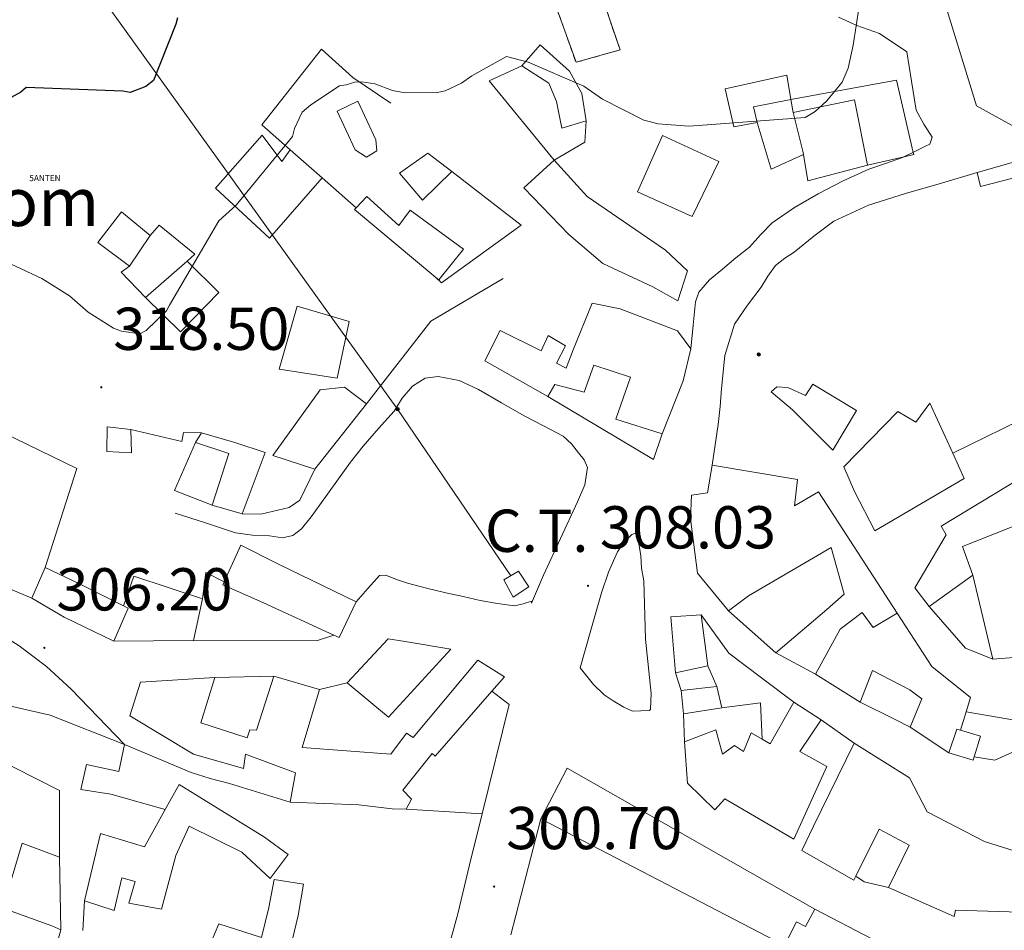
# Model space of a CAD drawing. Units: metres. Extents: x 600527 to 605025, y 4675554 to 4678589.
# Drawn here: x 601864 to 602027, y 4677539 to 4677689 of the extents above; entities that cross this region are included whole.
import ezdxf
from ezdxf.enums import TextEntityAlignment as Align

# ---------------------------------------------------------------- set-up
doc = ezdxf.new("R2010")
doc.units = ezdxf.units.M
doc.header["$MEASUREMENT"] = 0
doc.linetypes.add('TRAZOSX2', pattern=[1.5, 1, -0.5])
doc.layers.get('0').update_dxf_attribs({"lineweight": 5})
for name, color, linetype, lineweight in [('Carátula', 7, 'Continuous', 5), ('Level 15', 1, 'Continuous', 0), ('Level 16', 1, 'Continuous', 13), ('Level 18', 1, 'TRAZOSX2', 13), ('Level 19', 252, 'Continuous', 0), ('Level 21', 19, 'Continuous', 0), ('Level 32', 19, 'Continuous', 0), ('Level 33', 5, 'Continuous', 0), ('Level 4', 36, 'Continuous', 30), ('Level 41', 19, 'Continuous', 0), ('Level 44', 19, 'Continuous', 0), ('Level 5', 36, 'Continuous', 0), ('Level 52', 19, 'Continuous', 0), ('Level 53', 1, 'Continuous', 13), ('Level 7', 1, 'Continuous', 0)]:
    doc.layers.add(name, color=color, linetype=linetype, lineweight=lineweight)
doc.styles.add('Arial', font='ARIAL.TTF', dxfattribs={"height": 0.2})

# ---------------------------------------------------------------- blocks, each defined once
blk = doc.blocks.new('5PATER')
at = {"layer": 'Carátula', "linetype": 'Continuous', "lineweight": 5}
h = blk.add_hatch(color=250, dxfattribs=at)
edge = h.paths.add_edge_path()
edge.add_ellipse((0, 0), major_axis=(-1.33, -1.34), ratio=0.999422, start_angle=0, end_angle=360)
blk = doc.blocks.new('5ANTEN')
blk.add_text('5ANTEN', height=10).set_placement((0, 0), align=Align.MIDDLE_CENTER)
blk = doc.blocks.new('5PELE')
at = {"layer": 'Carátula', "linetype": 'Continuous', "lineweight": 5}
h = blk.add_hatch(color=9, dxfattribs=at)
edge = h.paths.add_edge_path()
edge.add_arc((0, 0), 2.85, 359.999, 719.999)
at = {"layer": 'Carátula', "color": 252, "linetype": 'Continuous', "lineweight": 5}
blk.add_circle((0, 0, 0), 2.85, dxfattribs=at)

msp = doc.modelspace()

# ---------------------------------------------------------------- linework, layer by layer
at = {"layer": 'Level 15', "linetype": 'Continuous', "lineweight": 13}
for points in [[(601950.45, 4677685.22, 323.62), (601955.33, 4677680.89, 323.51), (601957.37, 4677677.15, 323.56), (601958.1, 4677672.64, 323.61), (601954.03, 4677671.44, 323.32), (601953.18, 4677675.82, 323.22), (601951.89, 4677678.86, 323.04), (601947.4, 4677681.76, 323.32), (601950.45, 4677685.22, 323.62)], [(601991.96, 4677676.18, 322.69), (601991.31, 4677680.21, 322.75), (601981.11, 4677677.93, 322.72), (601982.5, 4677671.64, 322.38), (601986.4, 4677672.35, 322.26), (601985.78, 4677674.98, 322.42), (601991.96, 4677676.18, 322.69)], [(601991.96, 4677676.18, 322.69), (601992.32, 4677674.02, 322.68), (602002.52, 4677676.12, 322.69), (602004.63, 4677665.32, 321.68), (602010.7, 4677666.68, 321.24), (602012.31, 4677667.04, 321.12), (602012.22, 4677667.41, 321.15), (602009.43, 4677679.39, 322), (601991.96, 4677676.18, 322.69)], [(601970.71, 4677670.22, 322.77), (601966.57, 4677660.88, 322.81), (601975.61, 4677656.78, 322.53), (601980.06, 4677665.9, 322.41), (601970.71, 4677670.22, 322.77)], [(602022.8, 4677664.08, 320.58), (602036.92, 4677668.1, 320.61), (602037.13, 4677667.26, 320.61), (602044.83, 4677670.13, 320.38), (602045.48, 4677668.21, 320.37), (602038.33, 4677665.18, 320.63), (602037.96, 4677665.53, 320.63), (602023.34, 4677661.74, 320.47), (602022.8, 4677664.08, 320.58)], [(601927.16, 4677663.99, 323.55), (601931.85, 4677667.31, 323.09), (601935.83, 4677664.23, 321.39), (601931, 4677659.5, 321.61), (601927.16, 4677663.99, 323.55)], [(601952.76, 4677666.12, 320.23), (601958.24, 4677660.08, 320.26), (601971.23, 4677651.24, 319.91), (601974.86, 4677647.81, 317.5), (601973.23, 4677642.81, 317.68), (601969.1, 4677645.17, 320.23), (601960.85, 4677649.01, 320.12), (601955.23, 4677653.8, 319.98), (601947.76, 4677661.56, 319.98), (601952.76, 4677666.12, 320.23)], [(601928.92, 4677657.85, 319.84), (601927.05, 4677655.32, 321.25), (601921.78, 4677660.12, 321.29), (601920, 4677658.24, 321.35), (601919.72, 4677657.94, 321.36), (601933.21, 4677646.69, 322.28), (601933.67, 4677646.3, 322.31), (601937.78, 4677651.37, 319.8), (601928.92, 4677657.85, 319.84)], [(601885.86, 4677653.64, 325.25), (601882.47, 4677648.59, 325.15), (601877.23, 4677652.51, 325.11), (601881.15, 4677657.58, 325.11), (601885.86, 4677653.64, 325.25)], [(601885.09, 4677643.35, 325.25), (601892, 4677649.38, 325.07), (601897.28, 4677644.22, 325.18), (601890.91, 4677637.67, 325.18), (601885.09, 4677643.35, 325.25)], [(601975.4, 4677634.9, 317.4), (601973.19, 4677637.85, 317.36), (601963.71, 4677641.48, 318.28), (601959.09, 4677642.41, 317.4), (601955.94, 4677634.71, 317.43), (601954.78, 4677631.67, 317.79), (601953.17, 4677632.51, 317.75), (601954.68, 4677635.39, 316.76), (601951.8, 4677637.08, 316.65), (601950.63, 4677634.56, 318.07), (601943.82, 4677637.91, 317.86), (601941.3, 4677632.89, 316.23), (601951.73, 4677626.99, 316.51), (601952.91, 4677628.97, 316.65), (601957.73, 4677627.68, 315.45), (601959.37, 4677632.16, 317.11), (601965.44, 4677630.2, 317.11), (601962.98, 4677623.23, 316.73), (601970.66, 4677620.79, 316.83)], [(601970.66, 4677620.79, 316.83), (601974.13, 4677629.56, 318.78), (601975.4, 4677634.9, 317.4)], [(601998.93, 4677618.08, 321.28), (602002.85, 4677624.64, 321.12), (601995.61, 4677629.02, 320.68), (601994.4, 4677627.12, 320.67), (601991.46, 4677628.49, 316.6), (601989.65, 4677628.56, 316.59), (601988.71, 4677627.75, 316.55), (601992.23, 4677624.77, 321.47), (601998.93, 4677618.08, 321.28)], [(601921.68, 4677625.79, 315.1), (601913.14, 4677614.94, 315.42), (601906.17, 4677617.22, 316.55), (601914.01, 4677628.06, 316.34), (601918.06, 4677628.52, 316.02), (601921.68, 4677625.79, 315.1)], [(602005.88, 4677604.7, 320.04), (602020.66, 4677613.38, 321.39), (602018.76, 4677617.58, 322.12), (602015, 4677625.89, 323.57), (602012.68, 4677622.75, 323.62), (602009.68, 4677624.47, 318.3), (602000.76, 4677615.35, 318.71), (602002.5, 4677611.24, 319.83), (602005.88, 4677604.7, 320.04)], [(601882.69, 4677621.52, 317.75), (601882.8, 4677617.63, 315.77), (601878.72, 4677617.87, 316.34), (601878.79, 4677621.94, 317.68), (601882.69, 4677621.52, 317.75)], [(601904.92, 4677617.72, 319.45), (601899.92, 4677619.34, 319.87), (601894.39, 4677620.96, 317.15), (601893.37, 4677619.34, 317.15), (601898.91, 4677617.55, 320.02), (601896.14, 4677608.98, 319.94), (601901.13, 4677607.52, 319.45), (601904.92, 4677617.72, 319.45)], [(602034.46, 4677616.18, 321.27), (602016.84, 4677605.49, 320.75), (602017.67, 4677604.06, 320.75), (602012.48, 4677595.29, 320.73), (602014.86, 4677592.22, 320.73), (602022.08, 4677597.37, 320.74), (602020.37, 4677602.15, 320.44), (602028.91, 4677605.52, 319.86), (602029.92, 4677603.74, 319.6), (602034.4, 4677605.5, 319.61), (602032.2, 4677610.56, 320.5), (602036.55, 4677612.62, 320.52), (602034.46, 4677616.18, 321.27)], [(601978.92, 4677615.59, 318.29), (601978.14, 4677611.04, 318.29), (601975.5, 4677610.61, 317.77), (601975.36, 4677606.74, 317.84), (601976.52, 4677597.72, 316.52), (601981.64, 4677591.47, 316.32), (601984.95, 4677593.98, 316.47), (601998.66, 4677601.96, 318.54), (602000.81, 4677594.24, 318.6), (601997.92, 4677591.69, 318.57), (601989.5, 4677584.51, 315.76), (601996.05, 4677580.96, 316.08)], [(601996.05, 4677580.96, 316.08), (602000.12, 4677588.43, 316.87), (602003.79, 4677591.19, 318.34), (602005.61, 4677588.7, 318.37), (602009.58, 4677591.11, 318.3), (601996.53, 4677611.19, 318.66), (601992.56, 4677608.85, 318.68), (601993.04, 4677613.21, 317.85), (601978.92, 4677615.59, 318.29)], [(601919.97, 4677592.98, 314.24), (601907.13, 4677599.19, 315.38), (601900.89, 4677602.34, 315.65), (601898.16, 4677596.3, 315.62), (601897.94, 4677595.8, 315.62), (601904.53, 4677592.85, 315.52), (601916.32, 4677587.45, 314.02), (601917.18, 4677587.05, 313.91), (601919.97, 4677592.98, 314.24)], [(601879.86, 4677586.43, 309.31), (601882.24, 4677591.92, 310.01), (601881.49, 4677592.3, 310.25), (601874.16, 4677595.92, 312.64), (601868.48, 4677598.66, 312.34), (601866.27, 4677593.59, 311.76)], [(601866.27, 4677593.59, 311.76), (601871.66, 4677590.42, 311.42), (601879.86, 4677586.43, 309.31)], [(601977.13, 4677590.8, 313.81), (601972.08, 4677590.48, 313.74), (601972.88, 4677581.21, 313.81), (601978.21, 4677582.39, 314.02)], [(601978.21, 4677582.39, 314.02), (601977.13, 4677590.8, 313.81)], [(601935.64, 4677585.15, 309.51), (601925.33, 4677573.88, 310.48), (601918.48, 4677579.54, 310.32), (601925.27, 4677586.85, 310.22), (601928.12, 4677586.39, 309.2), (601935.64, 4677585.15, 309.51)], [(601909.08, 4677559.8, 310.39), (601909.97, 4677564.65, 310.5), (601901.68, 4677567.73, 310.07), (601901.32, 4677565.37, 309.84), (601893.05, 4677567.73, 310.25), (601882.5, 4677574.07, 309.37), (601884.27, 4677579.67, 308.57), (601896.62, 4677580.44, 310.45), (601894.29, 4677572.9, 310.59), (601901.96, 4677570.46, 310.72), (601902.41, 4677571.79, 310.73), (601903.5, 4677571.7, 310.73), (601906.38, 4677580.65, 310.73), (601913.92, 4677578.45, 310.73), (601911.06, 4677568.84, 310.72), (601925.75, 4677567.74, 310.59), (601928.3, 4677571.19, 308.57), (601929.41, 4677570.5, 308.52), (601940.15, 4677583.28, 307.98), (601944.57, 4677580.57, 308.74), (601942.46, 4677578.16, 308.74), (601933.06, 4677567.4, 308.77), (601932.56, 4677567.87, 308.71), (601927.72, 4677561.76, 307.8), (601929.15, 4677560.3, 307.47), (601928.29, 4677558.64, 307.43), (601925.94, 4677558.7, 307.92), (601920.43, 4677559.33, 310.34), (601909.08, 4677559.8, 310.39)], [(602005.5, 4677581.58, 317.54), (602011.69, 4677578.38, 317.77), (602013.66, 4677576.92, 314.71), (602011.74, 4677572.23, 314.34), (602009.23, 4677573.48, 317.3), (602003.42, 4677576.34, 316.68), (602005.5, 4677581.58, 317.54)], [(601980.52, 4677575.4, 310.59), (601974.21, 4677574.43, 310.59), (601973.8, 4677578.28, 310.43), (601979.7, 4677578.93, 310.52), (601980.52, 4677575.4, 310.59)], [(601992.44, 4677576.33, 314.25), (601996.98, 4677573.44, 314.21), (601993.45, 4677568.16, 314.37), (601997.92, 4677565.69, 314.24), (601992.47, 4677553.65, 310.43), (601981.06, 4677560.33, 310.14), (601979.36, 4677558.53, 309.25), (601974.84, 4677562.93, 309.17), (601974.34, 4677569.79, 309.64), (601979.54, 4677571.75, 310.5), (601980.62, 4677567.74, 310.43), (601982.63, 4677569.18, 310.1), (601984.1, 4677568.2, 310), (601985.4, 4677571.25, 310.5), (601987.22, 4677570.22, 312.33), (601988.53, 4677569.46, 313.65), (601992.44, 4677576.33, 314.25)], [(602019.47, 4677571.9, 315.67), (602020.03, 4677571.73, 315.66), (602023.36, 4677570.74, 315.63), (602022.32, 4677567.3, 315.24), (602022.15, 4677566.72, 315.17), (602018.13, 4677567.94, 315.14), (602019.47, 4677571.9, 315.67)], [(601802.08, 4677566.72, 302.51), (601798.24, 4677557.39, 302.53), (601805.09, 4677554.08, 304.91), (601831.23, 4677542.68, 304.77), (601831.45, 4677543.6, 304.76), (601865.92, 4677529.84, 304.74), (601868.58, 4677529.49, 304.96), (601871.1, 4677538.61, 301.57), (601869.63, 4677539.3, 305.25), (601861.47, 4677542.2, 304.77), (601864.67, 4677552.97, 304.42), (601870.88, 4677550.67, 304.63), (601870.88, 4677561.71, 304.65), (601851.66, 4677571.43, 305.22), (601850.76, 4677566.77, 305.17), (601849.66, 4677561.06, 305.1), (601856.26, 4677557.92, 305.03), (601854.92, 4677545.58, 304.36), (601846.83, 4677548.92, 304.44), (601835.72, 4677553.51, 304.55), (601825.24, 4677557.83, 304.66), (601810.31, 4677564, 304.82), (601802.08, 4677566.72, 302.51)], [(602040.6, 4677541.24, 313.28), (602019.22, 4677541.91, 312.16), (602019.01, 4677540.82, 312.05), (602008.14, 4677545.64, 311.84), (602011.56, 4677552.68, 315.34), (602006.6, 4677555.31, 315.2), (602002.71, 4677547.54, 313.16), (602002.37, 4677546.87, 312.98), (601993.79, 4677551.76, 312.2), (601995.73, 4677555.79, 316.21), (602002.46, 4677569.55, 314.64), (602011.61, 4677563.84, 314.65), (602014.54, 4677558.19, 314.83), (602024.03, 4677553.26, 313.75), (602030, 4677551.38, 312.66)], [(601995.93, 4677542.08, 311.62), (601954.92, 4677565.42, 312), (601950.57, 4677557.04, 311.27)], [(601877.67, 4677554.57, 303.68), (601875.03, 4677543.46, 303.64), (601879.9, 4677541.85, 304.5), (601881.2, 4677547.25, 304.54), (601883.38, 4677546.65, 305.23), (601882.34, 4677543.06, 305.51), (601887.74, 4677542.06, 305.26), (601890.14, 4677550.94, 305.33), (601892.36, 4677555.83, 305.34), (601901.04, 4677551.49, 306.05), (601905.75, 4677547.15, 305.44), (601908.72, 4677551.1, 306.63), (601904.84, 4677554, 308.75), (601890.66, 4677562.72, 308.41), (601888.35, 4677558.54, 306.82), (601888.02, 4677557.94, 306.6), (601884.97, 4677552.36, 306.44), (601877.67, 4677554.57, 303.68)], [(601950.57, 4677557.04, 311.27), (601990.91, 4677536.03, 310.3), (601992.91, 4677539.94, 311.24), (601994.38, 4677539.2, 311.24), (601995.93, 4677542.08, 311.62)], [(601906.42, 4677546.99, 304.66), (601905.52, 4677542.32, 304.74), (601904.34, 4677537.34, 302.76), (601897.27, 4677539.62, 300.34), (601896.03, 4677536.75, 300.59), (601903.12, 4677533.32, 302.11), (601908.33, 4677532.51, 301.78), (601910.39, 4677541.01, 304.46), (601911.27, 4677546.22, 304.34), (601906.42, 4677546.99, 304.66)]]:
    msp.add_polyline3d(points, dxfattribs=at)
at = {"layer": 'Level 15', "color": 5, "linetype": 'Continuous', "lineweight": 0}
msp.add_polyline3d([(601920.28, 4677675.91, 318.85), (601923.23, 4677669.49, 318.85), (601923.4, 4677667.69, 318.85), (601921.69, 4677666.62, 318.85), (601919.85, 4677667.83, 318.83), (601916.84, 4677674.25, 318.84), (601920.28, 4677675.91, 318.85)], dxfattribs=at)
at = {"layer": 'Level 15', "color": 1, "linetype": 'Continuous', "lineweight": 0}
msp.add_polyline3d([(601910.25, 4677641.94, 316.46), (601918.82, 4677639.4, 316.35), (601916.85, 4677630, 316.08), (601907.22, 4677631.48, 317.03), (601910.25, 4677641.94, 316.46)], dxfattribs=at)
at = {"layer": 'Level 16', "color": 1, "linetype": 'Continuous', "lineweight": 13, "ltscale": 0.5}
for points in [[(602035.87, 4677673.16, 320.24), (602030.6, 4677670.78, 320.21), (602022.7, 4677675.15, 320.07), (602016.71, 4677694.73, 320.2)], [(601909.05, 4677667.85, 321.99), (601904.38, 4677671.95, 322.83), (601914.27, 4677684.51, 322.88), (601919.46, 4677679.84, 322.56), (601925.72, 4677675.56, 319.61)], [(601952.76, 4677666.12, 319.22), (601942.03, 4677679.26, 319.86), (601947.4, 4677681.76, 320.14)], [(601994.04, 4677667.04, 320.3), (601993.94, 4677667.63, 320.35), (601992.32, 4677674.02, 320.35)], [(601958.1, 4677672.64, 319.5), (601957.86, 4677669.1, 319.43), (601952.76, 4677666.12, 319.22)], [(601994.04, 4677667.04, 320), (601988.72, 4677664.66, 319.93), (601986.4, 4677672.35, 320.56)], [(601905.63, 4677653.19, 319.91), (601896.73, 4677661.5, 323.12), (601904.43, 4677670.26, 322.6), (601907.68, 4677665.9, 321.7), (601909.05, 4677667.85, 321.57)], [(601914.35, 4677663.19, 321.02), (601909.05, 4677667.85, 321.99)], [(602004.63, 4677665.32, 320), (601994.78, 4677662.71, 319.93), (601994.04, 4677667.04, 320.3)], [(602018.76, 4677617.58, 318.67), (602060.02, 4677637.8, 317.82), (602047.29, 4677666.72, 317.2), (602042.29, 4677664.65, 317.11)], [(601905.63, 4677653.19, 319.21), (601914.35, 4677663.19, 321.33)], [(601920, 4677658.24, 320), (601914.35, 4677663.19, 321.02)], [(601935.83, 4677664.23, 318.02), (601947.29, 4677655.38, 316.82), (601934.13, 4677645.82, 317.45), (601933.21, 4677646.69, 317.45)], [(601885.86, 4677653.64, 323.81), (601887.38, 4677655.33, 323.89), (601893.3, 4677650.56, 323.56), (601892, 4677649.38, 323.53)], [(601885.09, 4677643.35, 323.66), (601881.1, 4677647.57, 323.38), (601882.47, 4677648.59, 323.38)], [(601944.32, 4677646.54, 314.78), (601932.36, 4677639.46, 314.81), (601921.68, 4677625.79, 314.78)], [(601970.66, 4677620.79, 313.35), (601969.25, 4677616.52, 313.23), (601951.73, 4677626.99, 314.75)], [(601861.58, 4677620.97, 312.82), (601873.77, 4677615.07, 312.71), (601868.48, 4677598.66, 311.33)], [(601882.69, 4677621.52, 317.58), (601891.14, 4677619.51, 317.04), (601891.43, 4677621.03, 317.05), (601894.39, 4677620.96, 316.98)], [(601896.14, 4677608.98, 315.3), (601889.9, 4677611.42, 315.51), (601893.37, 4677619.34, 315.92)], [(601913.14, 4677614.94, 315.23), (601910.66, 4677609.83, 315.27), (601908.89, 4677608.57, 315.29), (601904.22, 4677607.48, 315.23), (601901.13, 4677607.52, 315.23)], [(601881.49, 4677592.3, 308.92), (601883.18, 4677597.21, 310.69), (601894.54, 4677593.49, 310.48)], [(601894.54, 4677593.49, 310.48), (601895.09, 4677597.84, 311.43), (601898.16, 4677596.3, 311.4)], [(602022.08, 4677597.37, 319.06), (602025.41, 4677583.48, 318.94)], [(601893.05, 4677586.58, 308.02), (601894.54, 4677593.49, 308.91)], [(601989.5, 4677584.51, 314.06), (601981.64, 4677591.47, 313.9)], [(602025.41, 4677583.48, 318.82), (602020.9, 4677585.28, 319.08), (602014.86, 4677592.22, 319.1)], [(602020.97, 4677574.72, 317.75), (602021.73, 4677577.11, 318.7), (602015.32, 4677582.23, 318.68), (602009.58, 4677591.11, 318.39)], [(601916.32, 4677587.45, 308.7), (601913.41, 4677586.49, 308.64), (601893.05, 4677586.58, 308.02)], [(602032.99, 4677584.1, 318.74), (602025.41, 4677583.48, 318.82)], [(601979.7, 4677578.93, 311.53), (601978.21, 4677582.39, 311.49)], [(601896.62, 4677580.44, 308.92), (601906.38, 4677580.65, 308.9)], [(601972.88, 4677581.21, 309.9), (601973.8, 4677578.28, 309.88)], [(602003.42, 4677576.34, 314.57), (601996.05, 4677580.96, 314.47)], [(601913.92, 4677578.45, 308.91), (601918.48, 4677579.54, 308.83)], [(601942.46, 4677578.16, 307.75), (601945.32, 4677575.94, 307.74), (601940.83, 4677557.87, 306.97)], [(601854.23, 4677576.39, 305.34), (601861.55, 4677573.11, 305), (601862.32, 4677575.78, 305.44), (601869.35, 4677574.17, 305.73), (601881.65, 4677569.33, 305)], [(601987.22, 4677570.22, 311.72), (601986.94, 4677576.26, 311.57), (601980.52, 4677575.4, 311.15)], [(601974.34, 4677569.79, 308.78), (601974.21, 4677574.43, 309.13)], [(602020.03, 4677571.73, 316.56), (602020.97, 4677574.72, 317.75)], [(602020.97, 4677574.72, 315.69), (602029.68, 4677573.28, 315.89)], [(601996.98, 4677573.44, 312.89), (602002.46, 4677569.55, 312.53)], [(602018.13, 4677567.94, 314.28), (602011.74, 4677572.23, 314.17)], [(601881.65, 4677569.33, 305), (601880.69, 4677564.85, 304.47), (601875.36, 4677566.02, 302.03), (601874.39, 4677561.9, 302.35), (601879.35, 4677561.08, 303.53), (601888.35, 4677558.54, 304.41)], [(602030.77, 4677569.02, 314.61), (602025.75, 4677566.74, 314.3), (602022.32, 4677567.3, 314.32)], [(601940.83, 4677557.87, 306.97), (601928.29, 4677558.64, 307.01)], [(601870.88, 4677550.67, 302.16), (601871.1, 4677538.61, 302.16)], [(602002.71, 4677547.54, 310.24), (602004.12, 4677546.56, 310.33), (602008.14, 4677545.64, 310.07)], [(601874.74, 4677538.5, 302.12), (601875.03, 4677543.46, 302.19)], [(601995.93, 4677542.08, 307.11), (602015.03, 4677532.12, 304.63)]]:
    msp.add_polyline3d(points, dxfattribs=at)
at = {"layer": 'Level 18', "color": 1, "linetype": 'TRAZOSX2', "lineweight": 13}
msp.add_polyline3d([(601960.44, 4677693.94, 323.29), (601952.96, 4677691.94, 323.38), (601956.4, 4677682.33, 323.25), (601963.68, 4677684.38, 323.26), (601960.44, 4677693.94, 323.26)], dxfattribs=at)
at = {"layer": 'Level 21', "color": 19, "linetype": 'Continuous', "lineweight": 0}
msp.add_polyline3d([(601999.88, 4677689.82, 320.71), (602002.9, 4677688.43, 320.47), (602006.64, 4677687.12, 320.23), (602011.14, 4677684.07, 319.98)], dxfattribs=at)
at = {"layer": 'Level 21', "color": 19, "linetype": 'Continuous', "lineweight": 13}
for points in [[(601975.4, 4677634.9, 313.58), (601975.8, 4677638.79, 314.14), (601976.19, 4677642.67, 314.71), (601976.74, 4677644.27, 314.92), (601978.51, 4677646.29, 315.13), (601980.63, 4677648.09, 315.34), (601982.88, 4677649.92, 315.62), (601985.11, 4677651.74, 315.9), (601986.96, 4677653.76, 316.08), (601988.88, 4677655.72, 316.26), (601992.58, 4677658.29, 316.9), (601996.51, 4677660.52, 317.53), (602000.63, 4677662.68, 317.89), (602004.86, 4677664.64, 318.23), (602007.66, 4677665.58, 318.45), (602010.45, 4677666.56, 318.66), (602012.37, 4677667.48, 318.59), (602014.27, 4677668.43, 318.44), (602014.97, 4677668.8, 318.44), (602015.34, 4677669.93, 318.51), (602013.98, 4677672.08, 318.65), (602012.7, 4677674.38, 318.73), (602011.92, 4677679.22, 318.73), (602011.14, 4677684.07, 318.73)], [(602022.8, 4677664.08, 317.53), (602016.88, 4677662.33, 317.63), (602010.97, 4677660.58, 317.74), (602004.8, 4677658.65, 317.53), (601999.1, 4677656.01, 317.03), (601995.79, 4677653.53, 316.65), (601992.54, 4677650.89, 316.12), (601990.97, 4677649.87, 315.6), (601989.43, 4677648.68, 315.13), (601988.14, 4677646.93, 314.94), (601987.06, 4677645.09, 314.78), (601984.79, 4677642.11, 314.53), (601982.65, 4677638.97, 314.28), (601981.03, 4677633.78, 313.83), (601980.48, 4677628.33, 313.37), (601980.24, 4677625.31, 313.26), (601979.94, 4677622.32, 313.08), (601979.42, 4677618.95, 312.66), (601978.92, 4677615.59, 312.24)], [(601890.05, 4677607.67, 313.51), (601895.03, 4677606.05, 313.44), (601900.02, 4677604.42, 313.37), (601902.82, 4677604, 313.16), (601905.67, 4677603.88, 312.87), (601907.8, 4677603.58, 312.73), (601909.49, 4677603.96, 312.72), (601910.93, 4677605.08, 312.73), (601912.53, 4677607.04, 312.66), (601914, 4677609.05, 312.59), (601915.52, 4677611.21, 312.59), (601917.05, 4677613.36, 312.59), (601919.07, 4677616.09, 312.32), (601921.13, 4677618.77, 312.03), (601923.67, 4677621.68, 312.06), (601926.26, 4677624.56, 312.1), (601927.61, 4677626.71, 311.96), (601929.32, 4677628.67, 311.96), (601931.4, 4677629.99, 311.96), (601933.57, 4677630.31, 311.89), (601937.02, 4677629.62, 311.79), (601940.27, 4677628.12, 311.67), (601944.04, 4677625.93, 311.5), (601947.8, 4677623.75, 311.32), (601951.03, 4677622.13, 311.18), (601954.24, 4677620.4, 311.04), (601955.62, 4677619.15, 310.97), (601956.79, 4677617.65, 310.9), (601957.73, 4677616.47, 310.63), (601958.27, 4677615.22, 310.26), (601957.84, 4677612.37, 309.77), (601956.66, 4677609.53, 309.28), (601953.83, 4677603.44, 308.12), (601951, 4677597.38, 306.95), (601949.99, 4677595.06, 306.58), (601949.02, 4677592.74, 306.38), (601949.01, 4677593.09, 306.46), (601947.64, 4677592.64, 306.45), (601946.21, 4677592.31, 306.46), (601943.37, 4677592.71, 306.6), (601940.54, 4677593.21, 306.74), (601937.69, 4677593.83, 306.88), (601934.86, 4677594.46, 307.02), (601931.65, 4677595.24, 307.38), (601928.47, 4677596.05, 307.8), (601926.68, 4677596.68, 307.92), (601924.9, 4677597.36, 307.94), (601923.84, 4677597.33, 307.87), (601921.91, 4677595.15, 307.83), (601919.97, 4677592.98, 307.8)], [(601760.89, 4677620.92, 307.67), (601768.24, 4677619.62, 307.74), (601775.63, 4677618.57, 307.81), (601785.23, 4677617.36, 308.19), (601794.82, 4677616.1, 308.52), (601800.51, 4677615.11, 308.54), (601806.18, 4677614.01, 308.55), (601810.3, 4677613.15, 308.56), (601814.4, 4677612.2, 308.57), (601819.86, 4677610.69, 308.56), (601825.09, 4677608.53, 308.51), (601836.18, 4677602.44, 308.25), (601847.08, 4677596.16, 307.72), (601850.88, 4677593.93, 307.32), (601854.66, 4677591.68, 306.9), (601864.19, 4677585.65, 306.64), (601868.7, 4677582.27, 306.55), (601872.83, 4677578.48, 306.3), (601877.24, 4677573.9, 305.87), (601881.65, 4677569.33, 305.44)], [(601866.27, 4677593.59, 306.77), (601859.82, 4677596.28, 307.1), (601853.38, 4677598.98, 307.43), (601847.33, 4677601.74, 307.92), (601841.43, 4677604.78, 308.51), (601835.76, 4677608.19, 309.16), (601830.06, 4677611.55, 309.44), (601827.8, 4677612.7, 309.35), (601825.55, 4677613.86, 309.26)], [(601957.08, 4677582.03, 305.61), (601958.17, 4677580.65, 305.68), (601959.27, 4677579.27, 305.75), (601961.08, 4677577.56, 305.89), (601962.52, 4677576.54, 305.89), (601964.31, 4677575.53, 306.03), (601965.74, 4677574.87, 306.46), (601967.15, 4677574.91, 306.88), (601968.56, 4677574.95, 307.02), (601968.72, 4677575.19, 307.04), (601968.84, 4677577.78, 307.13), (601967.9, 4677586.76, 308.21), (601967.61, 4677596.44, 309.28), (601967.22, 4677598.54, 309.37), (601967.14, 4677600.66, 309.41), (601966.82, 4677602.6, 309.43), (601966.68, 4677604.52, 309.42), (601965.63, 4677604.14, 309.35), (601964.3, 4677602.79, 309.07), (601963.24, 4677601.25, 308.78), (601961.78, 4677597.89, 308.4), (601960.61, 4677594.48, 307.94), (601958.84, 4677588.25, 306.77), (601957.08, 4677582.03, 305.61)], [(601977.13, 4677590.8, 311.74), (601981.7, 4677584.48, 311.74), (601987.1, 4677580.4, 311.89), (601992.44, 4677576.33, 311.32)], [(601879.86, 4677586.43, 306.55), (601886.46, 4677586.51, 306.63), (601893.05, 4677586.58, 306.7)], [(601909.08, 4677559.8, 305.26), (601904.04, 4677561.33, 305.28), (601899, 4677562.86, 305.3), (601895.82, 4677563.71, 305.2), (601892.69, 4677564.72, 305.07), (601887.17, 4677567.03, 304.97), (601881.65, 4677569.33, 304.87)], [(601940.83, 4677557.87, 302.23), (601938.76, 4677549.41, 301.15), (601936.82, 4677541.28, 300.35), (601933.68, 4677529.84, 298.76)], [(601950.57, 4677557.04, 302.08), (601945.62, 4677537.78, 300.13)]]:
    msp.add_polyline3d(points, dxfattribs=at)
at = {"layer": 'Level 32', "color": 6, "linetype": 'Continuous', "lineweight": 0, "ltscale": 0.5}
msp.add_polyline3d([(601728.1, 4677914.62, 319.42), (601777.83, 4677837.56, 329.57), (601830.69, 4677763.07, 330.08), (601879.38, 4677690.96, 326.99), (601926.86, 4677624.88, 312.08), (601945.58, 4677597.28, 307.29)], dxfattribs=at)
at = {"layer": 'Level 32', "color": 19, "linetype": 'Continuous', "lineweight": 0}
msp.add_polyline3d([(601944.46, 4677596.61, 307.2), (601946.89, 4677598.07, 307.39), (601948.59, 4677595.46, 306.76), (601945.98, 4677593.76, 306.62), (601944.46, 4677596.61, 307.2)], close=True, dxfattribs=at)
at = {"layer": 'Level 4', "color": 36, "linetype": 'Continuous', "lineweight": 30}
msp.add_polyline3d([(601890.4, 4677689.72, 325.01), (601890.16, 4677688.66, 325.01), (601886.46, 4677679.3, 325.01), (601885.17, 4677678.34, 325.01), (601882.55, 4677677.34, 325.01), (601881.36, 4677677.57, 325.01), (601865.35, 4677678.18, 325.01), (601864.45, 4677677.37, 325.01), (601862.89, 4677676.53, 325.01), (601861.05, 4677676.21, 325.01), (601860.12, 4677676.19, 325.01), (601859.06, 4677676.29, 325.01), (601857.33, 4677676.9, 325.01), (601856.78, 4677677.55, 325.01), (601854.4, 4677682.24, 325.01), (601853.97, 4677683.55, 325.01), (601850.74, 4677690.2, 325.01)], dxfattribs=at)
at = {"layer": 'Level 5', "color": 36, "linetype": 'Continuous', "lineweight": 0}
msp.add_polyline3d([(601853.48, 4677653.28, 320.01), (601867.94, 4677646.55, 320.01), (601872.51, 4677643.64, 320.01), (601875.62, 4677640.95, 320.01), (601879.79, 4677638.3, 320.01), (601881.13, 4677637.8, 320.01), (601884.18, 4677637.36, 320.01), (601885.22, 4677637.92, 320.01), (601888.57, 4677641.18, 320.01), (601889.07, 4677642.12, 320.01), (601897.27, 4677656.09, 320.01), (601900.1, 4677658.68, 320.01), (601909.43, 4677670.04, 320.01), (601909.79, 4677671.37, 320.01), (601911.04, 4677674.05, 320.01), (601912.46, 4677675.28, 320.01), (601917.26, 4677678.45, 320.01), (601918.31, 4677678.62, 320.01), (601919.75, 4677679.05, 320.01), (601920.94, 4677679.09, 320.01), (601923.06, 4677678.75, 320.01), (601926, 4677677.64, 320.01), (601928.12, 4677677.3, 320.01), (601933.41, 4677677.32, 320.01), (601934.72, 4677677.62, 320.01), (601937.46, 4677678.89, 320.01), (601939.14, 4677680.12, 320.01), (601944.87, 4677683.32, 320.01), (601948.46, 4677682.37, 320.01), (601957.69, 4677678.4, 320.01), (601960.79, 4677676.24, 320.01), (601967.63, 4677672.73, 320.01), (601970.02, 4677672.13, 320.01), (601975.06, 4677671.74, 320.01), (601978.09, 4677671.96, 320.01), (601994.31, 4677673.21, 320.01), (601996, 4677674.18, 320.01), (601997.93, 4677675.95, 320.01), (602000.48, 4677679.06, 320.01), (602001.48, 4677681.34, 320.01), (602002.3, 4677685.19, 320.01), (602004.76, 4677701.25, 320.01)], dxfattribs=at)
at = {"layer": 'Level 52', "color": 1, "linetype": 'Continuous', "lineweight": 13}
for points in [[(601950.45, 4677685.22, 323.62), (601955.33, 4677680.89, 323.51), (601957.37, 4677677.15, 323.56), (601958.1, 4677672.64, 323.61), (601954.03, 4677671.44, 323.32), (601953.18, 4677675.82, 323.22), (601951.89, 4677678.86, 323.04), (601947.4, 4677681.76, 323.32), (601950.45, 4677685.22, 323.62)], [(601991.96, 4677676.18, 322.69), (601985.78, 4677674.98, 322.42), (601986.4, 4677672.35, 322.26), (601982.5, 4677671.64, 322.38), (601981.11, 4677677.93, 322.72), (601991.31, 4677680.21, 322.75), (601991.96, 4677676.18, 322.69)], [(601991.96, 4677676.18, 322.69), (602009.43, 4677679.39, 322), (602012.22, 4677667.41, 321.15), (602012.31, 4677667.04, 321.12), (602010.7, 4677666.68, 321.24), (602004.63, 4677665.32, 321.68), (602002.52, 4677676.12, 322.69), (601992.32, 4677674.02, 322.68), (601991.96, 4677676.18, 322.69)], [(601970.71, 4677670.22, 322.77), (601980.06, 4677665.9, 322.41), (601975.61, 4677656.78, 322.53), (601966.57, 4677660.88, 322.81), (601970.71, 4677670.22, 322.77)], [(602022.8, 4677664.08, 320.58), (602036.92, 4677668.1, 320.61), (602037.13, 4677667.26, 320.61), (602044.83, 4677670.13, 320.38), (602045.48, 4677668.21, 320.37), (602038.33, 4677665.18, 320.63), (602037.96, 4677665.53, 320.63), (602023.34, 4677661.74, 320.47), (602022.8, 4677664.08, 320.58)], [(601927.16, 4677663.99, 323.55), (601931.85, 4677667.31, 323.09), (601935.83, 4677664.23, 321.39), (601931, 4677659.5, 321.61), (601927.16, 4677663.99, 323.55)], [(601952.76, 4677666.12, 320.23), (601958.24, 4677660.08, 320.26), (601971.23, 4677651.24, 319.91), (601974.86, 4677647.81, 317.5), (601973.23, 4677642.81, 317.68), (601969.1, 4677645.17, 320.23), (601960.85, 4677649.01, 320.12), (601955.23, 4677653.8, 319.98), (601947.76, 4677661.56, 319.98), (601952.76, 4677666.12, 320.23)], [(601920, 4677658.24, 321.35), (601921.78, 4677660.12, 321.29), (601927.05, 4677655.32, 321.25), (601928.92, 4677657.85, 319.84), (601937.78, 4677651.37, 319.8), (601933.67, 4677646.3, 322.31), (601933.21, 4677646.69, 322.28), (601919.72, 4677657.94, 321.36), (601920, 4677658.24, 321.35)], [(601885.86, 4677653.64, 325.25), (601882.47, 4677648.59, 325.15), (601877.23, 4677652.51, 325.11), (601881.15, 4677657.58, 325.11), (601885.86, 4677653.64, 325.25)], [(601885.09, 4677643.35, 325.25), (601892, 4677649.38, 325.07), (601897.28, 4677644.22, 325.18), (601890.91, 4677637.67, 325.18), (601885.09, 4677643.35, 325.25)], [(601970.66, 4677620.79, 316.83), (601962.98, 4677623.23, 316.73), (601965.44, 4677630.2, 317.11), (601959.37, 4677632.16, 317.11), (601957.73, 4677627.68, 315.45), (601952.91, 4677628.97, 316.65), (601951.73, 4677626.99, 316.51), (601941.3, 4677632.89, 316.23), (601943.82, 4677637.91, 317.86), (601950.63, 4677634.56, 318.07), (601951.8, 4677637.08, 316.65), (601954.68, 4677635.39, 316.76), (601953.17, 4677632.51, 317.75), (601954.78, 4677631.67, 317.79), (601955.94, 4677634.71, 317.43), (601959.09, 4677642.41, 317.4), (601963.71, 4677641.48, 318.28), (601973.19, 4677637.85, 317.36), (601975.4, 4677634.9, 317.4), (601974.13, 4677629.56, 318.78), (601970.66, 4677620.79, 316.83)], [(601998.93, 4677618.08, 321.28), (601992.23, 4677624.77, 321.47), (601988.71, 4677627.75, 316.55), (601989.65, 4677628.56, 316.59), (601991.46, 4677628.49, 316.6), (601994.4, 4677627.12, 320.67), (601995.61, 4677629.02, 320.68), (602002.85, 4677624.64, 321.12), (601998.93, 4677618.08, 321.28)], [(601921.68, 4677625.79, 315.1), (601913.14, 4677614.94, 315.42), (601906.17, 4677617.22, 316.55), (601914.01, 4677628.06, 316.34), (601918.06, 4677628.52, 316.02), (601921.68, 4677625.79, 315.1)], [(602005.88, 4677604.7, 320.04), (602002.5, 4677611.24, 319.83), (602000.76, 4677615.35, 318.71), (602009.68, 4677624.47, 318.3), (602012.68, 4677622.75, 323.62), (602015, 4677625.89, 323.57), (602018.76, 4677617.58, 322.12), (602020.66, 4677613.38, 321.39), (602005.88, 4677604.7, 320.04)], [(601882.69, 4677621.52, 317.75), (601882.8, 4677617.63, 315.77), (601878.72, 4677617.87, 316.34), (601878.79, 4677621.94, 317.68), (601882.69, 4677621.52, 317.75)], [(601904.92, 4677617.72, 319.45), (601901.13, 4677607.52, 319.45), (601896.14, 4677608.98, 319.94), (601898.91, 4677617.55, 320.02), (601893.37, 4677619.34, 317.15), (601894.39, 4677620.96, 317.15), (601899.92, 4677619.34, 319.87), (601904.92, 4677617.72, 319.45)], [(602034.46, 4677616.18, 321.27), (602036.55, 4677612.62, 320.52), (602032.2, 4677610.56, 320.5), (602034.4, 4677605.5, 319.61), (602029.92, 4677603.74, 319.6), (602028.91, 4677605.52, 319.86), (602020.37, 4677602.15, 320.44), (602022.08, 4677597.37, 320.74), (602014.86, 4677592.22, 320.73), (602012.48, 4677595.29, 320.73), (602017.67, 4677604.06, 320.75), (602016.84, 4677605.49, 320.75), (602034.46, 4677616.18, 321.27)], [(601978.92, 4677615.59, 318.29), (601993.04, 4677613.21, 317.85), (601992.56, 4677608.85, 318.68), (601996.53, 4677611.19, 318.66), (602009.58, 4677591.11, 318.3), (602005.61, 4677588.7, 318.37), (602003.79, 4677591.19, 318.34), (602000.12, 4677588.43, 316.87), (601996.05, 4677580.96, 316.08), (601989.5, 4677584.51, 315.76), (601997.92, 4677591.69, 318.57), (602000.81, 4677594.24, 318.6), (601998.66, 4677601.96, 318.54), (601984.95, 4677593.98, 316.47), (601981.64, 4677591.47, 316.32), (601976.52, 4677597.72, 316.52), (601975.36, 4677606.74, 317.84), (601975.5, 4677610.61, 317.77), (601978.14, 4677611.04, 318.29), (601978.92, 4677615.59, 318.29)], [(601919.97, 4677592.98, 314.24), (601917.18, 4677587.05, 313.91), (601916.32, 4677587.45, 314.02), (601904.53, 4677592.85, 315.52), (601897.94, 4677595.8, 315.62), (601898.16, 4677596.3, 315.62), (601900.89, 4677602.34, 315.65), (601907.13, 4677599.19, 315.38), (601919.97, 4677592.98, 314.24)], [(601879.86, 4677586.43, 309.31), (601871.66, 4677590.42, 311.42), (601866.27, 4677593.59, 311.76), (601868.48, 4677598.66, 312.34), (601874.16, 4677595.92, 312.64), (601881.49, 4677592.3, 310.25), (601882.24, 4677591.92, 310.01), (601879.86, 4677586.43, 309.31)], [(601978.21, 4677582.39, 314.02), (601972.88, 4677581.21, 313.81), (601972.08, 4677590.48, 313.74), (601977.13, 4677590.8, 313.81), (601978.21, 4677582.39, 314.02)], [(601935.64, 4677585.15, 309.51), (601925.33, 4677573.88, 310.48), (601918.48, 4677579.54, 310.32), (601925.27, 4677586.85, 310.22), (601928.12, 4677586.39, 309.2), (601935.64, 4677585.15, 309.51)], [(601909.08, 4677559.8, 310.39), (601909.97, 4677564.65, 310.5), (601901.68, 4677567.73, 310.07), (601901.32, 4677565.37, 309.84), (601893.05, 4677567.73, 310.25), (601882.5, 4677574.07, 309.37), (601884.27, 4677579.67, 308.57), (601896.62, 4677580.44, 310.45), (601894.29, 4677572.9, 310.59), (601901.96, 4677570.46, 310.72), (601902.41, 4677571.79, 310.73), (601903.5, 4677571.7, 310.73), (601906.38, 4677580.65, 310.73), (601913.92, 4677578.45, 310.73), (601911.06, 4677568.84, 310.72), (601925.75, 4677567.74, 310.59), (601928.3, 4677571.19, 308.57), (601929.41, 4677570.5, 308.52), (601940.15, 4677583.28, 307.98), (601944.57, 4677580.57, 308.74), (601942.46, 4677578.16, 308.74), (601933.06, 4677567.4, 308.77), (601932.56, 4677567.87, 308.71), (601927.72, 4677561.76, 307.8), (601929.15, 4677560.3, 307.47), (601928.29, 4677558.64, 307.43), (601925.94, 4677558.7, 307.92), (601920.43, 4677559.33, 310.34), (601909.08, 4677559.8, 310.39)], [(602005.5, 4677581.58, 317.54), (602011.69, 4677578.38, 317.77), (602013.66, 4677576.92, 314.71), (602011.74, 4677572.23, 314.34), (602009.23, 4677573.48, 317.3), (602003.42, 4677576.34, 316.68), (602005.5, 4677581.58, 317.54)], [(601980.52, 4677575.4, 310.59), (601974.21, 4677574.43, 310.59), (601973.8, 4677578.28, 310.43), (601979.7, 4677578.93, 310.52), (601980.52, 4677575.4, 310.59)], [(601992.44, 4677576.33, 314.25), (601996.98, 4677573.44, 314.21), (601993.45, 4677568.16, 314.37), (601997.92, 4677565.69, 314.24), (601992.47, 4677553.65, 310.43), (601981.06, 4677560.33, 310.14), (601979.36, 4677558.53, 309.25), (601974.84, 4677562.93, 309.17), (601974.34, 4677569.79, 309.64), (601979.54, 4677571.75, 310.5), (601980.62, 4677567.74, 310.43), (601982.63, 4677569.18, 310.1), (601984.1, 4677568.2, 310), (601985.4, 4677571.25, 310.5), (601987.22, 4677570.22, 312.33), (601988.53, 4677569.46, 313.65), (601992.44, 4677576.33, 314.25)], [(602019.47, 4677571.9, 315.67), (602020.03, 4677571.73, 315.66), (602023.36, 4677570.74, 315.63), (602022.32, 4677567.3, 315.24), (602022.15, 4677566.72, 315.17), (602018.13, 4677567.94, 315.14), (602019.47, 4677571.9, 315.67)], [(601802.08, 4677566.72, 302.51), (601810.31, 4677564, 304.82), (601825.24, 4677557.83, 304.66), (601835.72, 4677553.51, 304.55), (601846.83, 4677548.92, 304.44), (601854.92, 4677545.58, 304.36), (601856.26, 4677557.92, 305.03), (601849.66, 4677561.06, 305.1), (601850.76, 4677566.77, 305.17), (601851.66, 4677571.43, 305.22), (601870.88, 4677561.71, 304.65), (601870.88, 4677550.67, 304.63), (601864.67, 4677552.97, 304.42), (601861.47, 4677542.2, 304.77), (601869.63, 4677539.3, 305.25), (601871.1, 4677538.61, 301.57), (601868.58, 4677529.49, 304.96), (601865.92, 4677529.84, 304.74), (601831.45, 4677543.6, 304.76), (601831.23, 4677542.68, 304.77), (601805.09, 4677554.08, 304.91), (601798.24, 4677557.39, 302.53), (601802.08, 4677566.72, 302.51)], [(601995.93, 4677542.08, 311.62), (601994.38, 4677539.2, 311.24), (601992.91, 4677539.94, 311.24), (601990.91, 4677536.03, 310.3), (601950.57, 4677557.04, 311.27), (601954.92, 4677565.42, 312), (601995.93, 4677542.08, 311.62)], [(601877.67, 4677554.57, 303.68), (601884.97, 4677552.36, 306.44), (601888.02, 4677557.94, 306.6), (601888.35, 4677558.54, 306.82), (601890.66, 4677562.72, 308.41), (601904.84, 4677554, 308.75), (601908.72, 4677551.1, 306.63), (601905.75, 4677547.15, 305.44), (601901.04, 4677551.49, 306.05), (601892.36, 4677555.83, 305.34), (601890.14, 4677550.94, 305.33), (601887.74, 4677542.06, 305.26), (601882.34, 4677543.06, 305.51), (601883.38, 4677546.65, 305.23), (601881.2, 4677547.25, 304.54), (601879.9, 4677541.85, 304.5), (601875.03, 4677543.46, 303.64), (601877.67, 4677554.57, 303.68)], [(601906.42, 4677546.99, 304.66), (601911.27, 4677546.22, 304.34), (601910.39, 4677541.01, 304.46), (601908.33, 4677532.51, 301.78), (601903.12, 4677533.32, 302.11), (601896.03, 4677536.75, 300.59), (601897.27, 4677539.62, 300.34), (601904.34, 4677537.34, 302.76), (601905.52, 4677542.32, 304.74), (601906.42, 4677546.99, 304.66)]]:
    msp.add_polyline3d(points, close=True, dxfattribs=at)
at = {"layer": 'Level 52', "color": 1, "linetype": 'Continuous', "lineweight": 0}
for points in [[(601920.28, 4677675.91, 318.85), (601923.23, 4677669.49, 318.85), (601923.4, 4677667.69, 318.85), (601921.69, 4677666.62, 318.85), (601919.85, 4677667.83, 318.83), (601916.84, 4677674.25, 318.84), (601920.28, 4677675.91, 318.85)], [(601910.25, 4677641.94, 316.46), (601918.82, 4677639.4, 316.35), (601916.85, 4677630, 316.08), (601907.22, 4677631.48, 317.03), (601910.25, 4677641.94, 316.46)]]:
    msp.add_polyline3d(points, close=True, dxfattribs=at)
at = {"layer": 'Level 52', "color": 1, "linetype": 'Continuous', "lineweight": 13}
msp.add_polyline3d([(602040.6, 4677541.24, 313.28), (602019.22, 4677541.91, 312.16), (602019.01, 4677540.82, 312.05), (602008.14, 4677545.64, 311.84), (602011.56, 4677552.68, 315.34), (602006.6, 4677555.31, 315.2), (602002.71, 4677547.54, 313.16), (602002.37, 4677546.87, 312.98), (601993.79, 4677551.76, 312.2), (601995.73, 4677555.79, 316.21), (602002.46, 4677569.55, 314.64), (602011.61, 4677563.84, 314.65), (602014.54, 4677558.19, 314.83), (602024.03, 4677553.26, 313.75), (602030, 4677551.38, 312.66)], dxfattribs=at)
at = {"layer": 'Level 53', "color": 1, "linetype": 'Continuous', "lineweight": 0}
msp.add_polyline3d([(601960.44, 4677693.94, 323.29), (601960.44, 4677693.94, 323.26), (601963.68, 4677684.38, 323.26), (601956.4, 4677682.33, 323.25), (601952.96, 4677691.94, 323.38), (601960.44, 4677693.94, 323.29)], close=True, dxfattribs=at)

# ---------------------------------------------------------------- block references
at = {"layer": 'Level 32', "color": 252, "linetype": 'Continuous', "lineweight": 0, "xscale": 0.09999976660808058, "yscale": 0.09999976660808058, "rotation": 1.601304581289852}
for p in [(601986.65, 4677633.95, 314.61), (601926.86, 4677624.88, 312.08)]:
    msp.add_blockref('5PELE', p, dxfattribs=at)
at = {"layer": 'Level 33', "color": 19, "linetype": 'Continuous', "lineweight": 0, "xscale": 0.09999983015004542, "yscale": 0.09999983015004542}
msp.add_blockref('5ANTEN', (601868.47, 4677663.15, 322.64), dxfattribs=at)
at = {"layer": 'Level 7', "color": 19, "linetype": 'Continuous', "lineweight": 0, "xscale": 0.09999976660808058, "yscale": 0.09999976660808058, "rotation": 1.601304581289852}
for p in [(601877.8, 4677628.51, 318.51), (601958.38, 4677595.62, 308.04), (601868.37, 4677585.35, 306.2), (601942.84, 4677545.81, 300.7)]:
    msp.add_blockref('5PATER', p, dxfattribs=at)

# ---------------------------------------------------------------- texts
at = {"layer": 'Level 19', "color": 19, "linetype": 'Continuous', "lineweight": 0, "style": 'Arial'}
msp.add_text('C.T.', height=7, dxfattribs=at).set_placement((601949.89, 4677604.74, 308.45), align=Align.MIDDLE_CENTER)
at = {"layer": 'Level 41', "color": 19, "linetype": 'Continuous', "lineweight": 0, "style": 'Arial'}
for s, p in [('318.50', (601879.78, 4677632.51, 318.51)), ('308.03', (601960.36, 4677599.62, 308.04)), ('306.20', (601870.36, 4677589.35, 306.2)), ('300.70', (601944.83, 4677549.81, 300.7))]:
    msp.add_text(s, height=7, dxfattribs=at).set_placement(p, align=Align.BOTTOM_LEFT)
at = {"layer": 'Level 44', "color": 19, "linetype": 'Continuous', "lineweight": 0, "style": 'Arial'}
msp.add_text('Antena Telecom', height=8, dxfattribs=at).set_placement((601794.74, 4677652.71, 312.71), align=Align.BOTTOM_LEFT)

doc.saveas('drawing.dxf')
